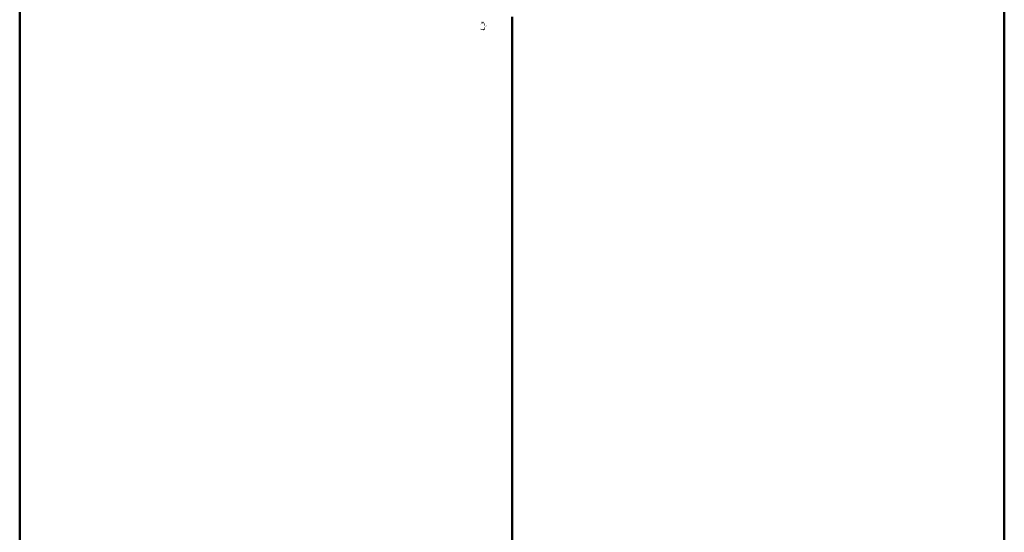
# Model space of a CAD drawing. Units: inches. Extents: x -31 to 227, y -128 to 165.
# Drawn here: x 184 to 194, y 49 to 54 of the extents above; entities that cross this region are included whole.
import ezdxf

# ---------------------------------------------------------------- set-up
doc = ezdxf.new("R2010")
doc.units = ezdxf.units.IN
doc.header["$LTSCALE"] = 7.272727
doc.header["$MEASUREMENT"] = 0
doc.layers.add('Visible (ANSI)', color=7, linetype='Continuous', lineweight=50)

msp = doc.modelspace()

# ---------------------------------------------------------------- linework, layer by layer
at = {"layer": 'Visible (ANSI)'}
for p, q in [((184.264326, 61.019563), (184.260317, 43.653559)), ((193.785781, 61.019563), (193.781772, 43.653559)), ((189.025053, 54.037745), (189.021044, 36.671741)), ((188.721247, 53.963207), (188.722181, 53.962273)), ((188.722102, 53.926344), (188.721247, 53.925489)), ((188.736211, 53.982288), (188.736716, 53.982793)), ((188.743972, 53.982317), (188.743497, 53.982793)), ((188.745438, 53.918374), (188.745076, 53.918736)), ((188.747615, 53.918391), (188.74796, 53.918736)), ((188.75837, 53.962612), (188.758965, 53.963207)), ((188.758543, 53.925911), (188.758965, 53.925489)), ((188.765939, 53.942888), (188.765706, 53.94312)), ((188.765928, 53.940246), (188.765706, 53.940024)), ((188.772857, 53.949454), (188.772708, 53.949603)), ((188.772807, 53.943021), (188.772708, 53.94312)), ((188.775525, 53.949537), (188.775592, 53.949603)), ((188.732684, 53.913424), (188.732251, 53.913856)), ((188.732251, 53.91076), (188.732681, 53.911189)), ((188.745427, 53.913505), (188.745076, 53.913856)), ((188.745422, 53.911105), (188.745076, 53.91076)), ((188.74541, 53.906214), (188.745076, 53.90588)), ((188.747646, 53.906194), (188.74796, 53.90588))]:
    msp.add_line(p, q, dxfattribs=at)
for points, knots in [([(188.732445, 53.980457), (188.732446, 53.980457), (188.732447, 53.980456), (188.732522, 53.980432), (188.732594, 53.980409), (188.732728, 53.980365), (188.732788, 53.980346), (188.732876, 53.980317), (188.732908, 53.980307), (188.732933, 53.980299)], [-0.0000370396, -0.0000370396, -0.0000370396, -0.0000370396, 0, 0, 0.00201458356, 0.00201458356, 0.00399911009, 0.00399911009, 0.00547030334, 0.00547030334, 0.00547030334, 0.00547030334]), ([(188.733452, 53.982793), (188.733453, 53.982791), (188.733454, 53.98279), (188.733486, 53.982739), (188.733518, 53.982689), (188.733579, 53.982594), (188.733609, 53.982547), (188.733677, 53.982441), (188.733713, 53.982384), (188.733757, 53.982316), (188.733769, 53.982297), (188.733779, 53.98228)], [-0.00873262335, -0.00873262335, -0.00873262335, -0.00873262335, -0.00868891628, -0.00868891628, -0.00715508596, -0.00715508596, -0.00564906186, -0.00564906186, -0.0035105688, -0.0035105688, -0.00255571317, -0.00255571317, -0.00255571317, -0.00255571317]), ([(188.735473, 53.980239), (188.735472, 53.98024), (188.735471, 53.980241), (188.735403, 53.980279), (188.735337, 53.980316), (188.735214, 53.980386), (188.735159, 53.980417), (188.735081, 53.980461), (188.735054, 53.980476), (188.735032, 53.980488)], [-0.00800503021, -0.00800503021, -0.00800503021, -0.00800503021, -0.00796799008, -0.00796799008, -0.00595335748, -0.00595335748, -0.00396883008, -0.00396883008, -0.00261778117, -0.00261778117, -0.00261778117, -0.00261778117]), ([(188.736716, 53.981829), (188.736714, 53.981829), (188.736713, 53.98183), (188.736668, 53.981848), (188.736624, 53.981866), (188.73654, 53.981901), (188.736498, 53.981919), (188.736392, 53.981962), (188.736332, 53.981988), (188.736255, 53.98202), (188.736231, 53.982029), (188.736211, 53.982037)], [-0.00004008608, -0.00004008608, -0.00004008608, -0.00004008608, 0, 0, 0.00123407473, 0.00123407473, 0.00245940848, 0.00245940848, 0.00453590274, 0.00453590274, 0.00561324767, 0.00561324767, 0.00561324767, 0.00561324767]), ([(188.743497, 53.981833), (188.743498, 53.981833), (188.743499, 53.981834), (188.743544, 53.981851), (188.743587, 53.981868), (188.74367, 53.9819), (188.743711, 53.981916), (188.743817, 53.981957), (188.743878, 53.98198), (188.743944, 53.982006), (188.743958, 53.982011), (188.743972, 53.982016)], [-0.00828026361, -0.00828026361, -0.00828026361, -0.00828026361, -0.00824065933, -0.00824065933, -0.00703869522, -0.00703869522, -0.00584405742, -0.00584405742, -0.00378223835, -0.00378223835, -0.0031651949, -0.0031651949, -0.0031651949, -0.0031651949]), ([(188.74676, 53.982793), (188.74676, 53.982791), (188.746759, 53.98279), (188.746729, 53.98274), (188.7467, 53.982692), (188.746644, 53.982598), (188.746617, 53.982553), (188.746553, 53.982447), (188.746519, 53.982389), (188.746487, 53.982336), (188.746485, 53.982332), (188.746482, 53.982328)], [-0.00004315152, -0.00004315152, -0.00004315152, -0.00004315152, 0, 0, 0.00147765902, 0.00147765902, 0.00293210316, 0.00293210316, 0.00507033494, 0.00507033494, 0.00526364907, 0.00526364907, 0.00526364907, 0.00526364907]), ([(188.747816, 53.980452), (188.747815, 53.980452), (188.747813, 53.980452), (188.747739, 53.980428), (188.747666, 53.980405), (188.747532, 53.980363), (188.747472, 53.980344), (188.747406, 53.980324), (188.747392, 53.980319), (188.747379, 53.980315)], [-0.0000370399, -0.0000370399, -0.0000370399, -0.0000370399, 0, 0, 0.00201461839, 0.00201461839, 0.0039991512, 0.0039991512, 0.00458033355, 0.00458033355, 0.00458033355, 0.00458033355])]:
    msp.add_open_spline(points, degree=3, knots=knots, dxfattribs=at)

doc.saveas('drawing.dxf')
